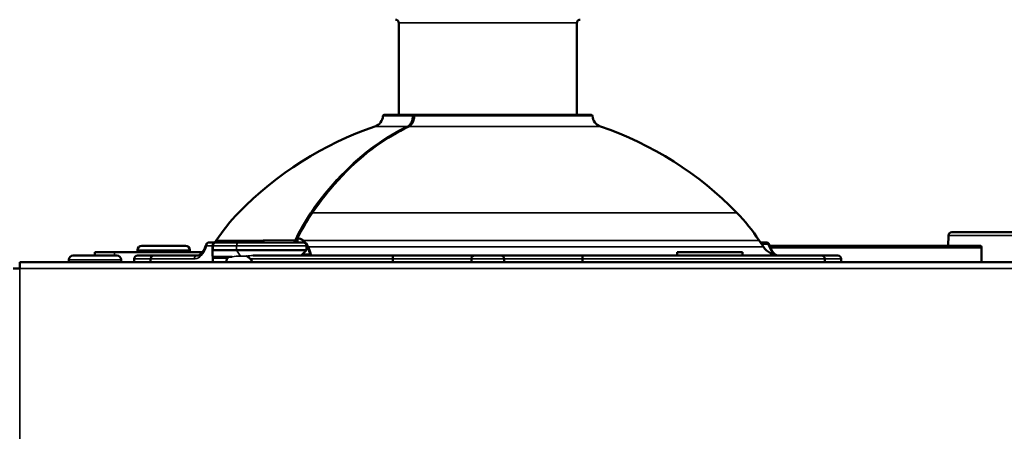
# Model space of a CAD drawing. Units: inches. Extents: x 51 to 397, y 40 to 259.
# Drawn here: x 171 to 177, y 112 to 115 of the extents above; entities that cross this region are included whole.
import ezdxf

# ---------------------------------------------------------------- set-up
doc = ezdxf.new("R2010")
doc.units = ezdxf.units.IN
doc.header["$LTSCALE"] = 25
doc.header["$MEASUREMENT"] = 0
doc.layers.add('Visible (ANSI)', color=7, linetype='Continuous', lineweight=50)
doc.layers.add('Visible Narrow (ANSI)', color=7, linetype='Continuous', lineweight=35)

msp = doc.modelspace()

# ---------------------------------------------------------------- linework, layer by layer
at = {"layer": 'Visible (ANSI)'}
for p, q in [((173.129, 114.137), (173.129, 114.6889)), ((174.1999, 114.137), (174.1999, 114.6889)), ((173.219, 114.137), (173.0423, 114.137)), ((173.219, 114.137), (173.2301, 114.137)), ((174.2866, 114.137), (173.2301, 114.137)), ((176.436, 113.4113), (176.4337, 113.3496)), ((176.4589, 113.4303), (176.4557, 113.4303)), ((176.5021, 113.4303), (176.4914, 113.4303)), ((171.8469, 113.3496), (171.5844, 113.3496)), ((172.0294, 113.3693), (171.989, 113.3693)), ((172.0098, 113.3496), (172.0098, 113.3011)), ((172.0113, 113.3496), (172.0113, 113.322)), ((172.0319, 113.381), (172.024, 113.3693)), ((172.0303, 113.3693), (172.0294, 113.3693)), ((172.0303, 113.3693), (172.1681, 113.3693)), ((172.5546, 113.3693), (172.1681, 113.3693)), ((172.5193, 113.3911), (172.5193, 113.3693)), ((172.5743, 113.3496), (172.5743, 113.322)), ((175.2971, 113.381), (175.3223, 113.3431)), ((175.3049, 113.3693), (175.3399, 113.3693)), ((175.3551, 113.3496), (175.3551, 113.3496)), ((175.3605, 113.3496), (176.6231, 113.3496)), ((171.4335, 113.2905), (171.171, 113.2905)), ((171.3023, 113.2905), (171.3023, 113.3102)), ((171.4204, 113.3102), (171.3023, 113.3102)), ((171.9481, 113.3102), (171.4204, 113.3102)), ((171.5582, 113.3102), (171.5582, 113.3234)), ((171.6566, 113.2905), (171.5582, 113.2905)), ((171.9167, 113.2905), (171.6566, 113.2905)), ((171.8731, 113.3102), (171.8731, 113.3234)), ((172.0113, 113.322), (172.1542, 113.322)), ((172.5743, 113.322), (172.1542, 113.322)), ((173.0967, 113.2905), (172.2538, 113.2905)), ((172.5428, 113.2905), (172.5743, 113.322)), ((173.0967, 113.2905), (173.5857, 113.2905)), ((173.7432, 113.2905), (173.5857, 113.2905)), ((173.7432, 113.2905), (174.2323, 113.2905)), ((175.1399, 113.2905), (174.2323, 113.2905)), ((175.1976, 113.3102), (174.8039, 113.3102)), ((174.8039, 113.3102), (174.8039, 113.2905)), ((175.6723, 113.2905), (175.1399, 113.2905)), ((175.1976, 113.3102), (175.1976, 113.2905)), ((175.7708, 113.2905), (175.6723, 113.2905)), ((176.6349, 113.3378), (176.6349, 113.2512)), ((170.8497, 113.2512), (170.8496, 113.2512)), ((170.8497, 113.2432), (170.8496, 113.2432)), ((170.8496, 113.2432), (170.8496, 113.2118)), ((170.8497, 113.2117), (170.8497, 113.2512)), ((170.8497, 113.2512), (188.4871, 113.2512)), ((171.1448, 113.2512), (171.1448, 113.2643)), ((171.4597, 113.2512), (171.4597, 113.2643)), ((171.5385, 113.2709), (171.5385, 113.2512)), ((171.6369, 113.2709), (171.6369, 113.2512)), ((172.0113, 113.2512), (172.0113, 113.2748)), ((172.1278, 113.2827), (172.0136, 113.2827)), ((173.0939, 113.2512), (173.0939, 113.2709)), ((173.566, 113.2512), (173.566, 113.2709)), ((173.7629, 113.2709), (173.7629, 113.2512)), ((174.235, 113.2709), (174.235, 113.2512)), ((175.692, 113.2512), (175.692, 113.2709)), ((175.7904, 113.2709), (175.7904, 113.2512)), ((170.8496, 113.2118), (170.8101, 113.2118)), ((170.8496, 113.2118), (170.8497, 113.2118)), ((170.8496, 113.2118), (170.8496, 113.2117)), ((170.8496, 113.2117), (170.8497, 113.2117))]:
    msp.add_line(p, q, dxfattribs=at)
for centre, radius, start, end in [((173.1093, 114.6889), 0.0197, 0, 90), ((174.2196, 114.6889), 0.0197, 90, 180), ((172.9637, 114.1338), 0.0709, 288.74792, 356.59062), ((173.0423, 114.1291), 0.00787, 90, 176.59062), ((173.2301, 114.1291), 0.00787, 90, 177.58759), ((174.2866, 114.1291), 0.00787, 3.40938, 90), ((174.3652, 114.1338), 0.0709, 183.40938, 251.25208), ((173.6508, 112.1094), 2.0669, 108.74792, 135.90293), ((173.6781, 112.1094), 2.0669, 44.09707, 71.25208), ((173.0146, 112.7259), 1.1811, 135.90293, 146.30993), ((174.3143, 112.7259), 1.1811, 33.69007, 44.09707), ((176.4557, 113.4106), 0.0197, 90, 177.85676), ((171.5844, 113.3234), 0.0262, 90, 180), ((171.8469, 113.3234), 0.0262, 0, 90), ((171.989, 113.3496), 0.0197, 90, 164.04986), ((172.0294, 113.3496), 0.0197, 90, 180), ((172.5272, 113.3911), 0.00787, 154.04673, 180), ((172.5546, 113.3496), 0.0197, 0, 90), ((175.4206, 113.4087), 0.1181, 213.69007, 270), ((175.3399, 113.3496), 0.0197, 15.95014, 90), ((176.6231, 113.3378), 0.0118, 0, 90), ((171.171, 113.2643), 0.0262, 90, 180), ((171.4335, 113.2643), 0.0262, 0, 90), ((171.5582, 113.2709), 0.0197, 90, 180), ((171.9083, 113.4087), 0.1181, 270, 277.31644), ((173.5857, 113.2709), 0.0197, 90, 180), ((173.7432, 113.2709), 0.0197, 0, 90), ((175.7708, 113.2709), 0.0197, 0, 90), ((172.1313, 113.2512), 0.0394, 126.8699, 180)]:
    msp.add_arc(centre, radius, start, end, dxfattribs=at)
for centre, major_axis, ratio, start_param, end_param in [((172.5861, 113.3199), (0, 0.0394), 0.707107, 0.458591, 0.458995), ((172.5861, 113.3199), (0, 0.0394), 0.707107, 0.299521, 0.299575), ((172.3282, 113.076), (0.2942, -0.2942), 0.414214, 3.436541, 3.632043), ((172.0192, 113.2748), (-0.00727, 0.00727), 0.414214, 5.890486, 7.017035), ((172.0161, 113.2748), (0, 0.00783), 0.620242, 1.123621, 1.57057), ((173.6645, 111.1862), (1.946, -1.946), 0.414214, 2.865618, 2.865983)]:
    msp.add_ellipse(centre, major_axis=major_axis, ratio=ratio, start_param=start_param, end_param=end_param, dxfattribs=at)
for points, knots in [([(173.189, 114.0663), (173.1938, 114.0687), (173.1986, 114.0723), (173.2068, 114.0814), (173.2105, 114.0869), (173.2164, 114.0992), (173.2187, 114.1061), (173.2213, 114.1185), (173.222, 114.124), (173.2222, 114.1295)], [0, 0, 0, 0, 0.0602852, 0.0602852, 0.1178957, 0.1178957, 0.1754071, 0.1754071, 0.217118, 0.217118, 0.217118, 0.217118]), ([(172.6082, 113.5467), (172.7192, 113.7087), (172.8509, 113.8467), (173.0563, 113.995), (173.1219, 114.0341), (173.189, 114.0663)], [0, 0, 0, 0, 1.717216, 1.717216, 2.478779, 2.478779, 2.478779, 2.478779]), ([(176.4914, 113.4303), (176.4861, 113.4303), (176.4798, 113.4303), (176.4711, 113.4303), (176.4649, 113.4303), (176.4606, 113.4303), (176.4589, 113.4303), (176.4589, 113.4303)], [0.92487856, 0.92487856, 0.92487856, 0.92487856, 0.94877166, 0.95589965, 0.97436708, 0.98935855, 0.98956429, 0.98956429, 0.98956429, 0.98956429]), ([(178.8832, 113.4303), (178.8712, 113.4303), (178.8473, 113.4303), (178.8114, 113.4303), (178.7757, 113.4303), (178.7401, 113.4303), (178.6983, 113.4303), (178.6159, 113.4303), (178.4918, 113.4303), (178.3348, 113.4303), (178.1791, 113.4303), (178.0265, 113.4303), (177.8646, 113.4303), (177.6957, 113.4303), (177.5233, 113.4303), (177.3606, 113.4303), (177.2256, 113.4303), (177.1153, 113.4303), (176.9969, 113.4303), (176.8903, 113.4303), (176.7961, 113.4303), (176.7111, 113.4303), (176.6035, 113.4303), (176.5355, 113.4303), (176.5051, 113.4303), (176.5021, 113.4303)], [0.009125, 0.009125, 0.009125, 0.009125, 0.0182137, 0.0273201, 0.0364263, 0.0455322, 0.0546378, 0.0685696, 0.1092444, 0.1515976, 0.1939471, 0.236498, 0.2800172, 0.334554, 0.3894326, 0.4447361, 0.500038, 0.5369417, 0.5737866, 0.6473204, 0.6836988, 0.7200596, 0.7919407, 0.8975864, 0.9097081, 0.9097081, 0.9097081, 0.9097081]), ([(171.9167, 113.2905), (171.9203, 113.2905), (171.9242, 113.2914), (171.9318, 113.2951), (171.9354, 113.2975), (171.9446, 113.3055), (171.9505, 113.3125), (171.9606, 113.3292), (171.9651, 113.3391), (171.9691, 113.3516), (171.9696, 113.3533), (171.9701, 113.355)], [0, 0, 0, 0, 0.083904, 0.083904, 0.1473242, 0.1473242, 0.2466369, 0.2466369, 0.3422222, 0.3422222, 0.3569387, 0.3569387, 0.3569387, 0.3569387]), ([(172.0303, 113.3693), (172.0302, 113.3693), (172.0302, 113.3693), (172.0288, 113.3693), (172.0274, 113.3691), (172.0247, 113.3685), (172.0233, 113.368), (172.0199, 113.3663), (172.0179, 113.3648), (172.0146, 113.3611), (172.0134, 113.359), (172.0117, 113.3544), (172.0113, 113.352), (172.0113, 113.3496)], [-0.16244609, -0.16244609, -0.16244609, -0.16244609, -0.16210791, -0.16210791, -0.15043814, -0.15043814, -0.13884183, -0.13884183, -0.1186012, -0.1186012, -0.09954973, -0.09954973, -0.08105395, -0.08105395, -0.08105395, -0.08105395]), ([(172.5193, 113.39), (172.5166, 113.386), (172.5137, 113.3821), (172.5106, 113.3786), (172.5079, 113.3756), (172.5049, 113.373), (172.5016, 113.3714), (172.499, 113.37), (172.4961, 113.3693), (172.4933, 113.3693)], [0.2525703, 0.2525703, 0.2525703, 0.2525703, 0.5402931, 0.5402931, 0.5402931, 0.7928619, 0.7928619, 0.7928619, 1, 1, 1, 1]), ([(172.5055, 113.3832), (172.5057, 113.3832), (172.506, 113.3833), (172.5062, 113.3833), (172.5075, 113.3837), (172.509, 113.3846), (172.5102, 113.3855), (172.5106, 113.3858), (172.511, 113.386), (172.5114, 113.3863), (172.5131, 113.3876), (172.5147, 113.389), (172.5162, 113.3903), (172.5174, 113.3914), (172.5186, 113.3926), (172.5197, 113.3937)], [0, 0, 0, 0, 0.0297073, 0.0297073, 0.0297073, 0.18258, 0.18258, 0.18258, 0.2318761, 0.2318761, 0.2318761, 0.4502515, 0.4502515, 0.4502515, 0.6287219, 0.6287219, 0.6287219, 0.6287219]), ([(175.3588, 113.355), (175.3619, 113.3442), (175.366, 113.3343), (175.3751, 113.3174), (175.3803, 113.3102), (175.391, 113.2991), (175.3966, 113.2952), (175.4029, 113.2924), (175.4042, 113.2919), (175.4056, 113.2915)], [0, 0, 0, 0, 0.0923189, 0.0923189, 0.1843606, 0.1843606, 0.2797715, 0.2797715, 0.3074956, 0.3074956, 0.3074956, 0.3074956]), ([(171.6369, 113.2709), (171.6369, 113.273), (171.6373, 113.2753), (171.638, 113.2773), (171.6387, 113.2794), (171.6398, 113.2814), (171.6411, 113.2831), (171.6425, 113.2848), (171.6442, 113.2863), (171.646, 113.2875), (171.6479, 113.2886), (171.6499, 113.2895), (171.6521, 113.29), (171.6534, 113.2903), (171.6549, 113.2905), (171.6562, 113.2905), (171.6564, 113.2905), (171.6565, 113.2905), (171.6566, 113.2905)], [0, 0, 0, 0, 0.212421, 0.212421, 0.212421, 0.424786, 0.424786, 0.424786, 0.638031, 0.638031, 0.638031, 0.853201, 0.853201, 0.853201, 0.989076, 0.989076, 0.989076, 1, 1, 1, 1]), ([(172.2146, 113.2876), (172.2163, 113.2868), (172.2179, 113.2858), (172.2246, 113.2809), (172.2296, 113.276), (172.2362, 113.2709)], [-1.0200899, -1.0200899, -1.0200899, -1.0200899, -0.9846856, -0.9846856, -0.8875411, -0.8875411, -0.8875411, -0.8875411]), ([(172.5958, 113.2905), (172.5958, 113.2905), (172.5958, 113.2905), (172.5958, 113.2905), (172.5958, 113.2905), (172.5958, 113.2905), (172.5958, 113.2905), (172.5959, 113.2905), (172.596, 113.2906), (172.5961, 113.2906), (172.5964, 113.2909), (172.5961, 113.292), (172.5954, 113.2934), (172.5948, 113.2948), (172.5939, 113.2965), (172.5932, 113.2984)], [0, 0, 0, 0, 0.0065659, 0.0065659, 0.0065659, 0.0135703, 0.0135703, 0.0135703, 0.1082657, 0.1082657, 0.1082657, 0.5733712, 0.5733712, 0.5733712, 0.9999953, 0.9999953, 0.9999953, 0.9999953]), ([(173.0967, 113.2905), (173.0966, 113.2905), (173.0966, 113.2905), (173.0966, 113.2905), (173.0964, 113.2905), (173.0962, 113.2903), (173.096, 113.29), (173.0957, 113.2895), (173.0954, 113.2886), (173.0952, 113.2875), (173.0949, 113.2863), (173.0947, 113.2848), (173.0945, 113.2831), (173.0943, 113.2814), (173.0942, 113.2794), (173.0941, 113.2773), (173.094, 113.2753), (173.0939, 113.273), (173.0939, 113.2709)], [0, 0, 0, 0, 0.010924, 0.010924, 0.010924, 0.146799, 0.146799, 0.146799, 0.361969, 0.361969, 0.361969, 0.575214, 0.575214, 0.575214, 0.787579, 0.787579, 0.787579, 1, 1, 1, 1]), ([(174.2323, 113.2905), (174.2323, 113.2905), (174.2323, 113.2905), (174.2323, 113.2905), (174.2325, 113.2905), (174.2327, 113.2903), (174.2329, 113.29), (174.2332, 113.2895), (174.2335, 113.2886), (174.2337, 113.2875), (174.234, 113.2863), (174.2342, 113.2848), (174.2344, 113.2831), (174.2346, 113.2814), (174.2347, 113.2794), (174.2348, 113.2773), (174.2349, 113.2753), (174.235, 113.273), (174.235, 113.2709)], [0, 0, 0, 0, 0.010924, 0.010924, 0.010924, 0.146799, 0.146799, 0.146799, 0.361969, 0.361969, 0.361969, 0.575214, 0.575214, 0.575214, 0.787579, 0.787579, 0.787579, 1, 1, 1, 1]), ([(175.692, 113.2709), (175.692, 113.273), (175.6916, 113.2753), (175.6909, 113.2773), (175.6902, 113.2794), (175.6891, 113.2814), (175.6878, 113.2831), (175.6864, 113.2848), (175.6847, 113.2863), (175.6829, 113.2875), (175.681, 113.2886), (175.679, 113.2895), (175.6768, 113.29), (175.6755, 113.2903), (175.6741, 113.2905), (175.6727, 113.2905), (175.6726, 113.2905), (175.6724, 113.2905), (175.6723, 113.2905)], [0, 0, 0, 0, 0.212421, 0.212421, 0.212421, 0.424786, 0.424786, 0.424786, 0.638031, 0.638031, 0.638031, 0.853201, 0.853201, 0.853201, 0.989076, 0.989076, 0.989076, 1, 1, 1, 1]), ([(172.2362, 113.2709), (172.2364, 113.2707), (172.2366, 113.2706), (172.2401, 113.2677), (172.2427, 113.2647), (172.2453, 113.2601), (172.246, 113.2583), (172.247, 113.2548), (172.2472, 113.253), (172.2472, 113.2512)], [1.00394136, 1.00394136, 1.00394136, 1.00394136, 1.005579, 1.005579, 1.03607609, 1.03607609, 1.05138247, 1.05138247, 1.06518806, 1.06518806, 1.06518806, 1.06518806])]:
    msp.add_open_spline(points, degree=3, knots=knots, dxfattribs=at)
for points in [[(172.5201, 113.3945), (172.5464, 113.4485), (172.576, 113.4996), (172.6082, 113.5467)], [(172.5845, 113.3431), (172.5979, 113.3131), (172.605, 113.2905), (172.5958, 113.2905)], [(174.8039, 113.2905), (174.8039, 113.2905), (174.8039, 113.2905), (174.8039, 113.2905)]]:
    msp.add_open_spline(points, degree=3, dxfattribs=at)
at = {"layer": 'Visible Narrow (ANSI)'}
for p, q in [((174.1999, 114.6889), (173.129, 114.6889)), ((173.0344, 114.1296), (173.2133, 114.1296)), ((173.2246, 114.1296), (174.2945, 114.1296)), ((172.9864, 114.0667), (173.1795, 114.0667)), ((173.1907, 114.0667), (174.3425, 114.0667)), ((175.1625, 113.5478), (172.6108, 113.5478)), ((178.9337, 113.4113), (176.4361, 113.4113)), ((171.9732, 113.3496), (172.0098, 113.3496)), ((172.0098, 113.3496), (172.0113, 113.3496)), ((172.1542, 113.3496), (172.0113, 113.3496)), ((172.0319, 113.381), (172.306, 113.381)), ((172.1542, 113.3496), (172.5743, 113.3496)), ((172.1542, 113.3496), (172.1542, 113.322)), ((172.5055, 113.3832), (172.3201, 113.3832)), ((172.5193, 113.3911), (172.5214, 113.3911)), ((172.5214, 113.3911), (172.5214, 113.3693)), ((172.5591, 113.381), (175.2971, 113.381)), ((175.3223, 113.3431), (172.5845, 113.3431)), ((175.3525, 113.358), (175.3124, 113.358)), ((171.4204, 113.3102), (171.4204, 113.2905)), ((171.8731, 113.3234), (171.5582, 113.3234)), ((172.1785, 113.2876), (172.1542, 113.322)), ((172.2146, 113.2876), (172.1785, 113.2876)), ((172.5506, 113.2984), (172.5932, 113.2984)), ((175.3596, 113.3378), (175.3596, 113.3378)), ((175.3648, 113.3378), (176.6349, 113.3378)), ((171.4597, 113.2643), (171.1448, 113.2643)), ((171.5385, 113.2709), (171.6369, 113.2709)), ((171.6369, 113.2709), (171.9002, 113.2709)), ((172.0998, 113.2748), (172.0113, 113.2748)), ((172.2362, 113.2709), (173.0939, 113.2709)), ((173.566, 113.2709), (173.0939, 113.2709)), ((173.566, 113.2709), (173.7629, 113.2709)), ((174.235, 113.2709), (173.7629, 113.2709)), ((174.235, 113.2709), (175.692, 113.2709)), ((175.692, 113.2709), (175.7904, 113.2709)), ((170.8496, 113.2117), (170.8496, 84.6016)), ((188.4871, 113.2117), (170.8497, 113.2117))]:
    msp.add_line(p, q, dxfattribs=at)
for centre, major_axis, ratio, start_param, end_param in [((173.219, 114.1291), (0, 0.00787), 0.715999, 0, 1.511291), ((173.219, 114.1291), (0.00787, -0.00033), 0.042055, 1.145114, 2.369714), ((173.219, 114.1291), (0, 0.00787), 0.707107, 5.306892, 6.283185), ((173.2301, 114.1291), (-0.00787, 0.00033), 0.042055, 5.48604, 6.283185), ((173.2301, 114.1291), (0, 0.00787), 0.698101, 0, 1.511291), ((173.1813, 114.0592), (-0.00341, 0.0071), 0.669594, 5.109385, 5.975973), ((173.1924, 114.0592), (-0.00341, 0.0071), 0.669594, 5.968479, 6.283186), ((186.4565, 97.5833), (13.6716, -16.1705), 0.217425, 3.201282, 3.240078), ((188.6357, 94.8585), (-15.8369, 18.8975), 0.200959, 0.056118, 0.08958), ((172.6036, 113.5423), (0.0065, -0.00445), 0.492062, 1.403024, 2.522573), ((172.6147, 113.5423), (-0.0065, 0.00445), 0.492062, 5.656588, 6.283185), ((176.4557, 113.4106), (-0.0197, 0.0007), 0.034856, 6.283185, 6.352399), ((176.4557, 113.4106), (0, 0.0197), 0.997606, 0, 1.53589), ((171.989, 113.3496), (-0.0189, 0.0054), 0.347169, 0, 0.688753), ((171.989, 113.3496), (0, 0.0197), 0.802952, 0, 1.570796), ((172.1681, 113.3496), (0, 0.0197), 0.707107, 0, 1.570796), ((172.2842, 113.3985), (0.0089, -0.0302), 0.740023, 0.120058, 0.756142), ((172.2986, 113.4008), (0, -0.0315), 0.824189, 0, 0.980528), ((172.4869, 113.4008), (0, -0.0315), 0.710526, 0, 0.980528), ((172.5272, 113.3911), (-0.00708, 0.00345), 0.400925, 5.590133, 6.283185), ((172.5272, 113.3911), (-0.00056, -0.00785), 0.726295, 4.160393, 4.764061), ((172.5635, 113.3767), (-0.00508, -0.00602), 0.789748, 4.651984, 5.300513), ((172.5888, 113.3388), (-0.00734, -0.00284), 0.748718, 5.022306, 5.805639), ((175.3399, 113.3496), (0, 0.0197), 0.707107, 5.1553, 6.283185), ((175.3399, 113.3496), (0.0189, 0.0054), 0.347169, 0, 0.749467), ((171.9167, 113.2709), (0, 0.0197), 0.837589, 0, 1.570796), ((172.5856, 113.2984), (-0.00065, -0.00785), 0.998326, 0.082766, 1.570796)]:
    msp.add_ellipse(centre, major_axis=major_axis, ratio=ratio, start_param=start_param, end_param=end_param, dxfattribs=at)
for points, knots in [([(173.1795, 114.0667), (173.1848, 114.0693), (173.1898, 114.0731), (173.1943, 114.078), (173.1987, 114.0829), (173.2025, 114.089), (173.2056, 114.0956), (173.2086, 114.1023), (173.2108, 114.1098), (173.2121, 114.1176), (173.2128, 114.1215), (173.2132, 114.1255), (173.2133, 114.1296)], [0, 0, 0, 0, 0.28523, 0.28523, 0.28523, 0.570459, 0.570459, 0.570459, 0.855674, 0.855674, 0.855674, 1, 1, 1, 1]), ([(173.2246, 114.1296), (173.2245, 114.1255), (173.224, 114.1215), (173.2234, 114.1176), (173.2221, 114.1098), (173.2198, 114.1023), (173.2168, 114.0956), (173.2138, 114.089), (173.2099, 114.0829), (173.2055, 114.078), (173.2011, 114.0731), (173.196, 114.0693), (173.1907, 114.0667)], [0, 0, 0, 0, 0.144326, 0.144326, 0.144326, 0.429541, 0.429541, 0.429541, 0.71477, 0.71477, 0.71477, 1, 1, 1, 1]), ([(172.5996, 113.5478), (172.713, 113.7132), (172.8425, 113.8484), (172.9873, 113.9523), (173.0492, 113.9967), (173.1136, 114.0351), (173.1795, 114.0667)], [0, 0, 0, 0, 0.700688, 0.700688, 0.700688, 1, 1, 1, 1]), ([(173.1907, 114.0667), (173.0364, 113.9927), (172.8945, 113.885), (172.7661, 113.7444), (172.7112, 113.6843), (172.6592, 113.6184), (172.6108, 113.5478)], [0, 0, 0, 0, 0.700688, 0.700688, 0.700688, 1, 1, 1, 1]), ([(171.9732, 113.3496), (171.972, 113.3453), (171.9706, 113.3411), (171.9691, 113.3371), (171.9551, 113.2993), (171.9302, 113.2743), (171.9057, 113.2712), (171.9039, 113.271), (171.9021, 113.2709), (171.9002, 113.2709)], [0, 0, 0, 0, 0.090105, 0.090105, 0.090105, 0.936895, 0.936895, 0.936895, 1, 1, 1, 1]), ([(172.5567, 113.3767), (172.549, 113.3834), (172.5396, 113.3881), (172.5288, 113.3901), (172.5264, 113.3906), (172.524, 113.3909), (172.5214, 113.3911)], [0, 0, 0, 0, 0.820113, 0.820113, 0.820113, 1, 1, 1, 1]), ([(172.5226, 113.3955), (172.5252, 113.3954), (172.5277, 113.395), (172.5302, 113.3946), (172.5413, 113.3926), (172.5511, 113.3878), (172.5591, 113.381)], [0, 0, 0, 0, 0.180373, 0.180373, 0.180373, 1, 1, 1, 1]), ([(175.4025, 113.2919), (175.3985, 113.2931), (175.3946, 113.2949), (175.3908, 113.2973), (175.3838, 113.3018), (175.377, 113.3085), (175.371, 113.3171), (175.3652, 113.3255), (175.3599, 113.3358), (175.3559, 113.3473), (175.3546, 113.3507), (175.3535, 113.3543), (175.3525, 113.358)], [0.1376383, 0.1376383, 0.1376383, 0.1376383, 0.3051788, 0.3051788, 0.3051788, 0.6099078, 0.6099078, 0.6099078, 0.9097903, 0.9097903, 0.9097903, 1, 1, 1, 1]), ([(172.2146, 113.2876), (172.2209, 113.2882), (172.227, 113.2889), (172.24, 113.29), (172.2465, 113.2905), (172.2528, 113.2905), (172.2533, 113.2905), (172.2538, 113.2905)], [0.1185406, 0.1185406, 0.1185406, 0.1185406, 0.18273, 0.18273, 0.2603212, 0.2603212, 0.2670424, 0.2670424, 0.2670424, 0.2670424])]:
    msp.add_open_spline(points, degree=3, knots=knots, dxfattribs=at)
for points in [[(173.224, 114.1222), (173.224, 114.122), (173.224, 114.1218), (173.2239, 114.1216)], [(176.4361, 113.4113), (176.4353, 113.3907), (176.4345, 113.3702), (176.4337, 113.3496)], [(172.2811, 113.3693), (172.2896, 113.3745), (172.2981, 113.3787), (172.306, 113.381)], [(172.306, 113.381), (172.311, 113.3825), (172.3157, 113.3832), (172.3201, 113.3832)], [(172.5686, 113.3634), (172.5652, 113.3683), (172.5612, 113.3727), (172.5567, 113.3767)], [(172.5591, 113.381), (172.5706, 113.3713), (172.5786, 113.3582), (172.5845, 113.3431)], [(172.5813, 113.3388), (172.5789, 113.3451), (172.5762, 113.3511), (172.573, 113.3566)], [(172.1278, 113.2827), (172.1428, 113.2865), (172.1615, 113.2876), (172.1785, 113.2876)], [(172.5932, 113.2984), (172.5918, 113.3087), (172.5875, 113.3222), (172.5813, 113.3388)]]:
    msp.add_open_spline(points, degree=3, dxfattribs=at)

doc.saveas('drawing.dxf')
